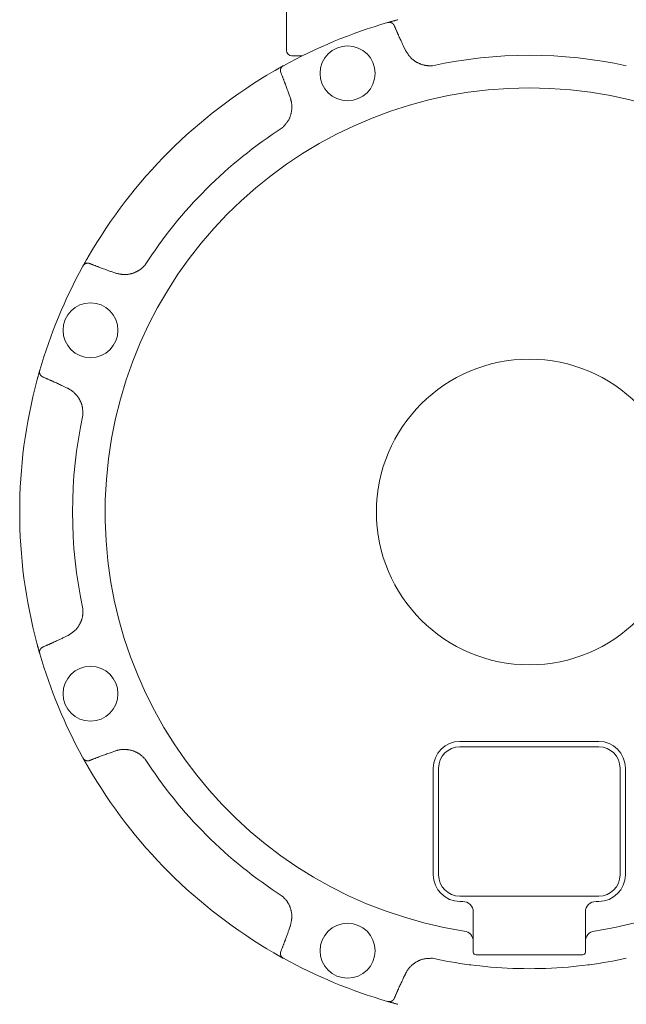
# Model space of a CAD drawing. Units: millimetres. Extents: x 7243 to 14027, y 7348 to 12437.
# Drawn here: x 11525 to 11639, y 8826 to 9011 of the extents above; entities that cross this region are included whole.
import ezdxf

# ---------------------------------------------------------------- set-up
doc = ezdxf.new("R2010")
doc.units = ezdxf.units.MM
doc.layers.add('NoLayerName_001', color=7, linetype='Continuous')

msp = doc.modelspace()

# ---------------------------------------------------------------- linework, layer by layer
at = {"layer": 'NoLayerName_001', "linetype": 'Continuous', "lineweight": 9}
for p, q in [((11575.47, 9013.87), (11575.47, 9004.87)), ((11594.4, 9010.1), (11594.45, 9010.11)), ((11594.95, 9010.26), (11596.36, 9010.64)), ((11597.42, 9005.63), (11597.74, 9004.96)), ((11578.43, 9003.87), (11576.47, 9003.87)), ((11573.12, 9001.02), (11574.89, 9002.02)), ((11574.85, 9001.99), (11574.89, 9002.02)), ((11576.17, 8996.03), (11575.92, 8996.73)), ((11537.37, 8964.54), (11538.32, 8966.22)), ((11537.32, 8964.44), (11537.35, 8964.49)), ((11542.61, 8963.42), (11543.31, 8963.17)), ((11528.69, 8942.97), (11529.24, 8944.94)), ((11529.23, 8944.89), (11529.24, 8944.94)), ((11534.38, 8941.6), (11533.71, 8941.92)), ((11529.21, 8891.91), (11528.69, 8893.76)), ((11533.71, 8894.82), (11534.38, 8895.14)), ((11529.24, 8891.8), (11529.23, 8891.85)), ((11607.97, 8875.37), (11633.97, 8875.37)), ((11543.31, 8873.56), (11542.61, 8873.31)), ((11633.97, 8874.37), (11607.97, 8874.37)), ((11537.35, 8872.25), (11537.32, 8872.29)), ((11538.32, 8870.52), (11537.32, 8872.29)), ((11602.97, 8850.37), (11602.97, 8870.37)), ((11603.97, 8870.37), (11603.97, 8850.37)), ((11637.97, 8850.37), (11637.97, 8870.37)), ((11638.97, 8870.37), (11638.97, 8850.37)), ((11607.97, 8846.37), (11633.97, 8846.37)), ((11608.49, 8845.37), (11607.97, 8845.37)), ((11633.97, 8845.37), (11633.47, 8845.37)), ((11610.47, 8843.37), (11610.47, 8835.87)), ((11631.47, 8835.87), (11631.47, 8843.37)), ((11575.92, 8840.01), (11576.17, 8840.71)), ((11574.8, 8834.77), (11573.12, 8835.72)), ((11574.89, 8834.72), (11574.85, 8834.75)), ((11630.97, 8835.37), (11610.97, 8835.37)), ((11609.99, 8833.49), (11609.68, 8833.52)), ((11610.96, 8833.39), (11609.99, 8833.49)), ((11611.72, 8833.28), (11610.96, 8833.39)), ((11612.69, 8833.17), (11611.72, 8833.28)), ((11630.22, 8833.28), (11629.26, 8833.17)), ((11630.98, 8833.39), (11630.22, 8833.28)), ((11631.96, 8833.49), (11630.98, 8833.39)), ((11632.26, 8833.52), (11631.96, 8833.49)), ((11597.74, 8831.77), (11597.42, 8831.1)), ((11594.45, 8826.62), (11594.4, 8826.64)), ((11596.36, 8826.09), (11594.88, 8826.5))]:
    msp.add_line(p, q, dxfattribs=at)
for centre, radius in [((11586.91, 9000.59), 5.15), ((11538.74, 8952.43), 5.15), ((11620.97, 8918.37), 28.65), ((11538.74, 8884.31), 5.15), ((11586.91, 8836.14), 5.15)]:
    msp.add_circle(centre, radius, dxfattribs=at)
for centre, radius, start, end in [((11620.97, 8918.37), 95.5, 106.1536, 118.8464), ((11595.31, 9009.66), 0.231, 1.5747, 39.7853), ((11576.47, 9004.87), 1, 180, 270), ((11620.97, 8918.37), 85.6, 77.7429, 102.2571), ((11620.97, 8918.37), 95.5, 120.0695, 149.9305), ((11620.97, 8918.37), 79.49, 278.8293, 261.1707), ((11620.97, 8918.37), 85.6, 122.7429, 147.2571), ((11620.97, 8918.37), 95.5, 151.1536, 163.8464), ((11620.97, 8918.37), 95.5, 165.0695, 194.9305), ((11620.97, 8918.37), 85.6, 167.7429, 192.2571), ((11620.97, 8918.37), 95.5, 196.1536, 208.8464), ((11529.68, 8892.71), 0.231, 91.5759, 129.7899), ((11607.97, 8870.37), 5, 90, 180), ((11633.97, 8870.37), 5, 0, 90), ((11607.97, 8870.37), 4, 90, 180), ((11633.97, 8870.37), 4, 0, 90), ((11620.97, 8918.37), 85.6, 212.7429, 237.2571), ((11620.97, 8918.37), 95.5, 210.0695, 239.9305), ((11607.97, 8850.37), 5, 180, 270), ((11607.97, 8850.37), 4, 180, 270), ((11633.97, 8850.37), 5, 270, 0), ((11633.97, 8850.37), 4, 270, 0), ((11608.47, 8843.37), 2, 0, 90), ((11633.47, 8843.37), 2, 90, 180), ((11608.51, 8837.87), 1.96, 0.6662, 82.3636), ((11633.43, 8837.87), 1.96, 97.6364, 179.3338), ((11620.97, 8918.37), 95.5, 241.1536, 253.8464), ((11620.97, 8918.37), 85.6, 257.7429, 262.4178), ((11610.97, 8835.87), 0.5, 180, 270), ((11630.97, 8835.87), 0.5, 270, 0), ((11620.97, 8918.37), 85.6, 277.5822, 282.2571), ((11620.97, 8918.37), 85.6, 264.4456, 275.5544)]:
    msp.add_arc(centre, radius, start, end, dxfattribs=at)
for points, knots in [([(11594.45, 9010.11), (11594.48, 9010.12), (11594.57, 9010.15), (11594.73, 9010.19), (11594.91, 9010.25), (11595.11, 9010.3), (11595.31, 9010.36), (11595.51, 9010.41), (11595.69, 9010.46), (11595.86, 9010.51), (11596.08, 9010.57), (11596.25, 9010.61), (11596.36, 9010.64)], [0, 0, 0, 0, 0.097235, 0.275174, 0.486485, 0.675775, 0.888107, 1.120882, 1.285341, 1.455369, 1.629374, 1.983663, 1.983663, 1.983663, 1.983663]), ([(11594.45, 9010.11), (11594.47, 9010.12), (11594.49, 9010.12), (11594.53, 9010.13), (11594.57, 9010.14), (11594.61, 9010.14), (11594.65, 9010.15), (11594.69, 9010.15), (11594.73, 9010.15), (11594.76, 9010.15), (11594.8, 9010.15), (11594.84, 9010.15), (11594.88, 9010.14), (11594.92, 9010.14), (11594.96, 9010.13), (11594.99, 9010.12), (11595.03, 9010.11), (11595.07, 9010.1), (11595.1, 9010.08), (11595.14, 9010.07), (11595.17, 9010.05), (11595.2, 9010.04), (11595.24, 9010.02), (11595.27, 9010), (11595.3, 9009.98), (11595.33, 9009.96), (11595.35, 9009.93), (11595.38, 9009.91), (11595.41, 9009.88), (11595.44, 9009.86), (11595.46, 9009.83), (11595.48, 9009.82), (11595.49, 9009.81)], [0, 0, 0, 0, 0.039718, 0.079374, 0.118914, 0.158294, 0.197486, 0.236486, 0.275322, 0.314047, 0.352706, 0.391315, 0.42988, 0.468392, 0.506829, 0.545159, 0.583349, 0.62138, 0.659237, 0.696909, 0.73439, 0.771678, 0.808775, 0.84569, 0.882438, 0.919043, 0.955569, 0.992077, 1.0286, 1.065154, 1.101736, 1.138335, 1.138335, 1.138335, 1.138335]), ([(11595.49, 9009.81), (11595.49, 9009.8), (11595.5, 9009.79), (11595.51, 9009.79), (11595.51, 9009.78), (11595.51, 9009.77), (11595.52, 9009.77), (11595.52, 9009.76), (11595.53, 9009.76), (11595.53, 9009.75), (11595.53, 9009.75), (11595.54, 9009.75), (11595.54, 9009.74), (11595.54, 9009.74), (11595.55, 9009.73), (11595.55, 9009.73), (11595.55, 9009.72), (11595.56, 9009.72), (11595.56, 9009.71), (11595.57, 9009.71), (11595.57, 9009.7), (11595.57, 9009.7), (11595.58, 9009.69), (11595.58, 9009.69), (11595.58, 9009.68), (11595.59, 9009.68), (11595.59, 9009.67), (11595.59, 9009.66), (11595.6, 9009.66), (11595.6, 9009.65), (11595.6, 9009.65), (11595.6, 9009.64), (11595.61, 9009.64), (11595.61, 9009.63), (11595.61, 9009.63), (11595.62, 9009.62), (11595.62, 9009.62), (11595.62, 9009.61), (11595.63, 9009.61), (11595.63, 9009.6), (11595.63, 9009.6), (11595.63, 9009.6)], [0, 0, 0, 0, 0.0183232, 0.0305374, 0.0366437, 0.0427495, 0.0488547, 0.0549592, 0.0610629, 0.0671659, 0.0732681, 0.0793696, 0.0854703, 0.0915704, 0.0976699, 0.103769, 0.1098677, 0.1159662, 0.1220648, 0.1281637, 0.1342631, 0.1403633, 0.1464648, 0.1525678, 0.1586724, 0.1647787, 0.1708865, 0.1769957, 0.1831062, 0.1892177, 0.1953301, 0.2014431, 0.2075566, 0.2136701, 0.2197836, 0.2258966, 0.2320089, 0.2381204, 0.2442312, 0.2503412, 0.2564505, 0.2564505, 0.2564505, 0.2564505]), ([(11595.54, 9009.67), (11595.54, 9009.66), (11595.55, 9009.66), (11595.55, 9009.66), (11595.55, 9009.66), (11595.56, 9009.65), (11595.56, 9009.65), (11595.56, 9009.65), (11595.57, 9009.65), (11595.57, 9009.64), (11595.57, 9009.64), (11595.58, 9009.64), (11595.58, 9009.64), (11595.58, 9009.63), (11595.59, 9009.63), (11595.59, 9009.63), (11595.59, 9009.62), (11595.6, 9009.62), (11595.6, 9009.62), (11595.6, 9009.62), (11595.6, 9009.61), (11595.61, 9009.61), (11595.61, 9009.61), (11595.61, 9009.6), (11595.62, 9009.6), (11595.62, 9009.6), (11595.62, 9009.6), (11595.62, 9009.59), (11595.63, 9009.59), (11595.63, 9009.59), (11595.63, 9009.58), (11595.63, 9009.58), (11595.63, 9009.58), (11595.64, 9009.57), (11595.64, 9009.57), (11595.64, 9009.57), (11595.64, 9009.56), (11595.65, 9009.56), (11595.65, 9009.56), (11595.65, 9009.55), (11595.65, 9009.55), (11595.65, 9009.55)], [0, 0, 0, 0, 0.0083874, 0.0125785, 0.0167664, 0.0209501, 0.0251285, 0.0293007, 0.0334658, 0.0376227, 0.0417706, 0.0459087, 0.0500362, 0.0541522, 0.0582562, 0.0623476, 0.0664257, 0.0704902, 0.0745407, 0.0785769, 0.0825987, 0.0866059, 0.0905987, 0.0945776, 0.0985437, 0.1024982, 0.1064419, 0.1103759, 0.1143009, 0.1182178, 0.122127, 0.1260293, 0.129925, 0.1338136, 0.1376942, 0.141566, 0.145428, 0.1492806, 0.1531257, 0.1569683, 0.1608208, 0.1608208, 0.1608208, 0.1608208]), ([(11595.63, 9009.6), (11595.63, 9009.59), (11595.63, 9009.59), (11595.64, 9009.58), (11595.64, 9009.58), (11595.64, 9009.57), (11595.64, 9009.57), (11595.65, 9009.56), (11595.65, 9009.56), (11595.65, 9009.55), (11595.65, 9009.55)], [0, 0, 0, 0, 0.00610847, 0.01221643, 0.01832561, 0.02443833, 0.0305561, 0.03666334, 0.04276808, 0.04887785, 0.04887785, 0.04887785, 0.04887785]), ([(11595.65, 9009.55), (11595.68, 9009.49), (11595.74, 9009.35), (11595.82, 9009.16), (11595.91, 9008.96), (11595.99, 9008.76), (11596.08, 9008.57), (11596.17, 9008.37), (11596.25, 9008.17), (11596.34, 9007.98), (11596.43, 9007.78), (11596.55, 9007.52), (11596.7, 9007.19), (11596.91, 9006.74), (11597.15, 9006.22), (11597.33, 9005.83), (11597.42, 9005.63)], [0, 0, 0, 0, 0.214958, 0.429912, 0.644859, 0.859802, 1.074744, 1.289686, 1.504631, 1.719579, 1.934531, 2.149488, 2.579419, 3.009371, 3.654332, 4.299318, 4.299318, 4.299318, 4.299318]), ([(11597.74, 9004.96), (11597.77, 9004.9), (11597.85, 9004.79), (11597.95, 9004.61), (11598.06, 9004.43), (11598.18, 9004.26), (11598.29, 9004.09), (11598.42, 9003.92), (11598.54, 9003.76), (11598.68, 9003.6), (11598.82, 9003.45), (11598.97, 9003.31), (11599.12, 9003.18), (11599.29, 9003.05), (11599.45, 9002.93), (11599.63, 9002.81), (11599.81, 9002.7), (11599.99, 9002.6), (11600.18, 9002.51), (11600.37, 9002.42), (11600.56, 9002.34), (11600.76, 9002.27), (11600.95, 9002.21), (11601.15, 9002.15), (11601.36, 9002.11), (11601.56, 9002.07), (11601.76, 9002.04), (11601.97, 9002.02), (11602.18, 9002.01), (11602.38, 9002.01), (11602.59, 9002.01), (11602.73, 9002.01), (11602.8, 9002.02)], [0, 0, 0, 0, 0.208402, 0.416591, 0.624375, 0.831607, 1.038203, 1.244168, 1.44962, 1.654811, 1.860143, 2.065953, 2.272351, 2.47938, 2.687025, 2.895225, 3.103876, 3.312833, 3.521918, 3.730934, 3.93974, 4.148236, 4.356352, 4.564051, 4.771332, 4.978237, 5.184848, 5.391303, 5.597882, 5.804804, 6.012076, 6.21956, 6.21956, 6.21956, 6.21956]), ([(11573.12, 9001.02), (11573.25, 9001.09), (11573.43, 9001.19), (11573.65, 9001.32), (11573.8, 9001.4), (11573.96, 9001.5), (11574.13, 9001.59), (11574.31, 9001.69), (11574.48, 9001.79), (11574.64, 9001.88), (11574.76, 9001.95), (11574.83, 9001.98), (11574.85, 9001.99)], [0, 0, 0, 0, 0.442901, 0.61517, 0.782547, 0.943623, 1.170326, 1.375035, 1.554666, 1.751303, 1.934441, 1.983664, 1.983664, 1.983664, 1.983664]), ([(11574.33, 9001.04), (11574.33, 9001.06), (11574.33, 9001.08), (11574.33, 9001.12), (11574.33, 9001.15), (11574.33, 9001.19), (11574.34, 9001.23), (11574.34, 9001.26), (11574.35, 9001.3), (11574.35, 9001.34), (11574.36, 9001.37), (11574.37, 9001.41), (11574.38, 9001.44), (11574.4, 9001.48), (11574.41, 9001.51), (11574.43, 9001.55), (11574.44, 9001.58), (11574.46, 9001.62), (11574.48, 9001.65), (11574.5, 9001.68), (11574.52, 9001.71), (11574.55, 9001.74), (11574.57, 9001.77), (11574.6, 9001.8), (11574.63, 9001.83), (11574.66, 9001.85), (11574.69, 9001.88), (11574.72, 9001.9), (11574.75, 9001.93), (11574.78, 9001.95), (11574.81, 9001.97), (11574.84, 9001.99), (11574.85, 9001.99)], [0, 0, 0, 0, 0.036599, 0.073181, 0.109734, 0.146257, 0.182765, 0.219291, 0.255896, 0.292644, 0.329559, 0.366656, 0.403944, 0.441425, 0.479097, 0.516954, 0.554984, 0.593175, 0.631505, 0.669942, 0.708454, 0.747019, 0.785628, 0.824286, 0.863012, 0.901847, 0.940848, 0.98004, 1.019419, 1.058959, 1.098616, 1.138333, 1.138333, 1.138333, 1.138333]), ([(11574.34, 9000.98), (11574.34, 9000.98), (11574.34, 9000.98), (11574.34, 9000.99), (11574.34, 9001), (11574.34, 9001), (11574.34, 9001.01), (11574.33, 9001.02), (11574.33, 9001.03), (11574.33, 9001.04), (11574.33, 9001.04)], [0, 0, 0, 0, 0.006103, 0.01220675, 0.01831124, 0.02441642, 0.03052224, 0.04273551, 0.06105818, 0.06716608, 0.06716608, 0.06716608, 0.06716608]), ([(11574.4, 9000.75), (11574.4, 9000.75), (11574.39, 9000.75), (11574.39, 9000.76), (11574.39, 9000.76), (11574.39, 9000.77), (11574.39, 9000.78), (11574.38, 9000.78), (11574.38, 9000.79), (11574.38, 9000.79), (11574.38, 9000.8), (11574.38, 9000.81), (11574.38, 9000.81), (11574.37, 9000.82), (11574.37, 9000.82), (11574.37, 9000.83), (11574.37, 9000.83), (11574.37, 9000.84), (11574.37, 9000.85), (11574.36, 9000.85), (11574.36, 9000.86), (11574.36, 9000.86), (11574.36, 9000.87), (11574.36, 9000.88), (11574.36, 9000.88), (11574.36, 9000.89), (11574.35, 9000.89), (11574.35, 9000.9), (11574.35, 9000.91), (11574.35, 9000.91), (11574.35, 9000.92), (11574.35, 9000.92), (11574.35, 9000.93), (11574.35, 9000.94), (11574.35, 9000.94), (11574.34, 9000.95), (11574.34, 9000.95), (11574.34, 9000.96), (11574.34, 9000.97), (11574.34, 9000.97), (11574.34, 9000.98), (11574.34, 9000.98)], [0, 0, 0, 0, 0.0061096, 0.0122145, 0.0183217, 0.0244396, 0.0305524, 0.0366615, 0.0427694, 0.0488778, 0.054987, 0.061097, 0.0672078, 0.0733194, 0.0794318, 0.0855448, 0.0916583, 0.0977719, 0.1038854, 0.1099984, 0.1161108, 0.1222224, 0.1283328, 0.134442, 0.1405498, 0.1466561, 0.1527608, 0.1588638, 0.1649653, 0.1710656, 0.177165, 0.1832638, 0.1893624, 0.195461, 0.2015597, 0.2076587, 0.2137583, 0.2198584, 0.2259591, 0.2320606, 0.2381628, 0.2381628, 0.2381628, 0.2381628]), ([(11575.92, 8996.73), (11575.82, 8996.99), (11575.67, 8997.4), (11575.47, 8997.94), (11575.33, 8998.34), (11575.2, 8998.68), (11575.1, 8998.95), (11575.02, 8999.15), (11574.95, 8999.35), (11574.87, 8999.55), (11574.79, 8999.75), (11574.71, 8999.95), (11574.64, 9000.15), (11574.56, 9000.35), (11574.48, 9000.55), (11574.42, 9000.68), (11574.4, 9000.75)], [0, 0, 0, 0, 0.859978, 1.289949, 1.719901, 2.149832, 2.36479, 2.579742, 2.79469, 3.009635, 3.224577, 3.43952, 3.654463, 3.86941, 4.084364, 4.299322, 4.299322, 4.299322, 4.299322]), ([(11574.67, 8990.37), (11574.72, 8990.42), (11574.82, 8990.52), (11574.96, 8990.67), (11575.1, 8990.82), (11575.24, 8990.98), (11575.37, 8991.14), (11575.5, 8991.3), (11575.62, 8991.46), (11575.74, 8991.63), (11575.84, 8991.81), (11575.94, 8991.99), (11576.03, 8992.18), (11576.11, 8992.37), (11576.18, 8992.57), (11576.24, 8992.77), (11576.3, 8992.97), (11576.35, 8993.17), (11576.39, 8993.37), (11576.42, 8993.58), (11576.45, 8993.79), (11576.46, 8994), (11576.47, 8994.2), (11576.47, 8994.41), (11576.46, 8994.62), (11576.44, 8994.82), (11576.42, 8995.03), (11576.38, 8995.23), (11576.33, 8995.43), (11576.28, 8995.63), (11576.22, 8995.83), (11576.18, 8995.96), (11576.17, 8996.03)], [0, 0, 0, 0, 0.20897, 0.417715, 0.626034, 0.833769, 1.040836, 1.247242, 1.453116, 1.65873, 1.864504, 2.070726, 2.277497, 2.484849, 2.69276, 2.901157, 3.109919, 3.318886, 3.527862, 3.73666, 3.945158, 4.153267, 4.360928, 4.568117, 4.774846, 4.981172, 5.187193, 5.393098, 5.599205, 5.805673, 6.012481, 6.219488, 6.219488, 6.219488, 6.219488]), ([(11537.35, 8964.49), (11537.36, 8964.52), (11537.41, 8964.6), (11537.49, 8964.74), (11537.58, 8964.91), (11537.68, 8965.09), (11537.78, 8965.27), (11537.88, 8965.45), (11537.98, 8965.62), (11538.06, 8965.76), (11538.18, 8965.96), (11538.26, 8966.12), (11538.32, 8966.22)], [0, 0, 0, 0, 0.097233, 0.275172, 0.486484, 0.675774, 0.888106, 1.120882, 1.285341, 1.455369, 1.629374, 1.983663, 1.983663, 1.983663, 1.983663]), ([(11537.35, 8964.49), (11537.35, 8964.5), (11537.37, 8964.53), (11537.39, 8964.56), (11537.41, 8964.59), (11537.44, 8964.62), (11537.46, 8964.65), (11537.49, 8964.68), (11537.51, 8964.71), (11537.54, 8964.74), (11537.57, 8964.77), (11537.6, 8964.79), (11537.63, 8964.81), (11537.66, 8964.84), (11537.69, 8964.86), (11537.72, 8964.88), (11537.76, 8964.9), (11537.79, 8964.91), (11537.83, 8964.93), (11537.86, 8964.94), (11537.9, 8964.96), (11537.93, 8964.97), (11537.97, 8964.98), (11538, 8964.99), (11538.04, 8964.99), (11538.08, 8965), (11538.11, 8965), (11538.15, 8965), (11538.18, 8965.01), (11538.22, 8965.01), (11538.26, 8965.01), (11538.28, 8965.01), (11538.29, 8965.01)], [0, 0, 0, 0, 0.039717, 0.079374, 0.118914, 0.158293, 0.197485, 0.236486, 0.275321, 0.314046, 0.352704, 0.391314, 0.429879, 0.46839, 0.506827, 0.545158, 0.583348, 0.621379, 0.659236, 0.696908, 0.734389, 0.771676, 0.808773, 0.845688, 0.882436, 0.919041, 0.955567, 0.992074, 1.028597, 1.06515, 1.101732, 1.138331, 1.138331, 1.138331, 1.138331]), ([(11538.29, 8965.01), (11538.3, 8965.01), (11538.31, 8965.01), (11538.32, 8965), (11538.33, 8965), (11538.34, 8965), (11538.34, 8965), (11538.35, 8965), (11538.36, 8965), (11538.36, 8965), (11538.37, 8965), (11538.37, 8965), (11538.38, 8965), (11538.39, 8965), (11538.39, 8964.99), (11538.4, 8964.99), (11538.4, 8964.99), (11538.41, 8964.99), (11538.42, 8964.99), (11538.42, 8964.99), (11538.43, 8964.99), (11538.43, 8964.99), (11538.44, 8964.99), (11538.45, 8964.99), (11538.45, 8964.98), (11538.46, 8964.98), (11538.46, 8964.98), (11538.47, 8964.98), (11538.48, 8964.98), (11538.48, 8964.98), (11538.49, 8964.98), (11538.49, 8964.97), (11538.5, 8964.97), (11538.5, 8964.97), (11538.51, 8964.97), (11538.52, 8964.97), (11538.52, 8964.97), (11538.53, 8964.96), (11538.53, 8964.96), (11538.54, 8964.96), (11538.54, 8964.96), (11538.55, 8964.96)], [0, 0, 0, 0, 0.0183233, 0.0305375, 0.036644, 0.0427498, 0.048855, 0.0549596, 0.0610634, 0.0671664, 0.0732687, 0.0793703, 0.0854711, 0.0915713, 0.0976709, 0.1037701, 0.1098689, 0.1159676, 0.1220664, 0.1281654, 0.134265, 0.1403654, 0.146467, 0.1525703, 0.1586751, 0.1647816, 0.1708896, 0.176999, 0.1831097, 0.1892213, 0.1953339, 0.201447, 0.2075606, 0.2136742, 0.2197877, 0.2259006, 0.2320129, 0.2381244, 0.2442352, 0.2503452, 0.2564546, 0.2564546, 0.2564546, 0.2564546]), ([(11538.55, 8964.96), (11538.55, 8964.96), (11538.55, 8964.96), (11538.56, 8964.95), (11538.56, 8964.95), (11538.57, 8964.95), (11538.57, 8964.95), (11538.58, 8964.95), (11538.59, 8964.94), (11538.59, 8964.94), (11538.59, 8964.94)], [0, 0, 0, 0, 0.00610866, 0.0122169, 0.01832634, 0.02443919, 0.0305569, 0.03666402, 0.04276885, 0.04887912, 0.04887912, 0.04887912, 0.04887912]), ([(11538.59, 8964.94), (11538.66, 8964.92), (11538.79, 8964.86), (11538.99, 8964.78), (11539.19, 8964.7), (11539.39, 8964.62), (11539.59, 8964.55), (11539.79, 8964.47), (11539.99, 8964.39), (11540.19, 8964.32), (11540.39, 8964.24), (11540.66, 8964.14), (11541, 8964.01), (11541.47, 8963.84), (11542.01, 8963.64), (11542.41, 8963.5), (11542.61, 8963.42)], [0, 0, 0, 0, 0.214958, 0.429911, 0.644858, 0.859802, 1.074743, 1.289686, 1.50463, 1.719578, 1.93453, 2.149487, 2.579417, 3.009369, 3.654331, 4.299316, 4.299316, 4.299316, 4.299316]), ([(11543.31, 8963.17), (11543.38, 8963.16), (11543.51, 8963.12), (11543.72, 8963.07), (11543.92, 8963.03), (11544.12, 8962.99), (11544.32, 8962.95), (11544.53, 8962.92), (11544.73, 8962.89), (11544.94, 8962.88), (11545.14, 8962.87), (11545.35, 8962.87), (11545.55, 8962.89), (11545.76, 8962.91), (11545.96, 8962.95), (11546.17, 8962.99), (11546.37, 8963.04), (11546.57, 8963.1), (11546.77, 8963.16), (11546.97, 8963.24), (11547.16, 8963.32), (11547.35, 8963.4), (11547.53, 8963.5), (11547.71, 8963.6), (11547.89, 8963.71), (11548.06, 8963.83), (11548.23, 8963.95), (11548.38, 8964.08), (11548.54, 8964.22), (11548.69, 8964.37), (11548.83, 8964.52), (11548.93, 8964.62), (11548.97, 8964.67)], [0, 0, 0, 0, 0.208402, 0.416591, 0.624375, 0.831607, 1.038203, 1.244169, 1.449621, 1.654811, 1.860142, 2.065952, 2.27235, 2.479379, 2.687024, 2.895224, 3.103875, 3.312832, 3.521917, 3.730933, 3.93974, 4.148236, 4.356351, 4.56405, 4.771332, 4.978236, 5.184847, 5.391302, 5.597881, 5.804803, 6.012075, 6.219558, 6.219558, 6.219558, 6.219558]), ([(11528.69, 8942.97), (11528.73, 8943.12), (11528.79, 8943.32), (11528.85, 8943.57), (11528.9, 8943.73), (11528.95, 8943.91), (11529, 8944.1), (11529.06, 8944.29), (11529.11, 8944.48), (11529.16, 8944.66), (11529.2, 8944.8), (11529.22, 8944.87), (11529.23, 8944.89)], [0, 0, 0, 0, 0.4429, 0.615169, 0.782546, 0.943621, 1.170323, 1.375033, 1.554665, 1.751302, 1.934437, 1.983659, 1.983659, 1.983659, 1.983659]), ([(11529.53, 8943.85), (11529.52, 8943.86), (11529.51, 8943.88), (11529.48, 8943.9), (11529.45, 8943.93), (11529.43, 8943.96), (11529.41, 8943.98), (11529.38, 8944.01), (11529.36, 8944.04), (11529.34, 8944.07), (11529.32, 8944.1), (11529.3, 8944.14), (11529.29, 8944.17), (11529.27, 8944.2), (11529.26, 8944.24), (11529.24, 8944.27), (11529.23, 8944.31), (11529.22, 8944.35), (11529.21, 8944.38), (11529.2, 8944.42), (11529.2, 8944.46), (11529.19, 8944.5), (11529.19, 8944.54), (11529.19, 8944.57), (11529.19, 8944.61), (11529.19, 8944.65), (11529.19, 8944.69), (11529.2, 8944.73), (11529.2, 8944.77), (11529.21, 8944.81), (11529.22, 8944.85), (11529.22, 8944.87), (11529.23, 8944.89)], [0, 0, 0, 0, 0.036599, 0.073181, 0.109735, 0.146258, 0.182766, 0.219292, 0.255898, 0.292646, 0.329561, 0.366658, 0.403946, 0.441427, 0.479099, 0.516956, 0.554987, 0.593177, 0.631507, 0.669944, 0.708456, 0.747021, 0.785631, 0.824289, 0.863015, 0.90185, 0.940851, 0.980043, 1.019422, 1.058962, 1.098619, 1.138337, 1.138337, 1.138337, 1.138337]), ([(11529.58, 8943.81), (11529.58, 8943.81), (11529.58, 8943.81), (11529.57, 8943.82), (11529.57, 8943.82), (11529.57, 8943.83), (11529.56, 8943.83), (11529.55, 8943.84), (11529.54, 8943.85), (11529.53, 8943.85), (11529.53, 8943.85)], [0, 0, 0, 0, 0.006103, 0.01220676, 0.01831124, 0.02441642, 0.03052223, 0.04273546, 0.06105808, 0.06716596, 0.06716596, 0.06716596, 0.06716596]), ([(11529.79, 8943.69), (11529.79, 8943.69), (11529.78, 8943.69), (11529.78, 8943.69), (11529.77, 8943.69), (11529.77, 8943.7), (11529.76, 8943.7), (11529.75, 8943.7), (11529.75, 8943.71), (11529.74, 8943.71), (11529.74, 8943.71), (11529.73, 8943.71), (11529.73, 8943.72), (11529.72, 8943.72), (11529.72, 8943.72), (11529.71, 8943.73), (11529.71, 8943.73), (11529.7, 8943.73), (11529.7, 8943.73), (11529.69, 8943.74), (11529.68, 8943.74), (11529.68, 8943.74), (11529.67, 8943.75), (11529.67, 8943.75), (11529.66, 8943.75), (11529.66, 8943.76), (11529.65, 8943.76), (11529.65, 8943.76), (11529.64, 8943.77), (11529.64, 8943.77), (11529.63, 8943.77), (11529.63, 8943.78), (11529.62, 8943.78), (11529.62, 8943.78), (11529.61, 8943.79), (11529.61, 8943.79), (11529.6, 8943.8), (11529.6, 8943.8), (11529.59, 8943.8), (11529.59, 8943.81), (11529.59, 8943.81), (11529.58, 8943.81)], [0, 0, 0, 0, 0.0061101, 0.0122147, 0.0183221, 0.0244397, 0.0305525, 0.0366618, 0.0427699, 0.0488785, 0.0549878, 0.0610978, 0.0672085, 0.07332, 0.0794321, 0.085545, 0.0916584, 0.0977719, 0.1038854, 0.1099984, 0.1161108, 0.1222223, 0.1283328, 0.134442, 0.1405499, 0.1466562, 0.152761, 0.1588641, 0.1649656, 0.1710659, 0.1771653, 0.1832643, 0.1893629, 0.1954615, 0.2015603, 0.2076593, 0.2137589, 0.219859, 0.2259598, 0.2320613, 0.2381635, 0.2381635, 0.2381635, 0.2381635]), ([(11533.71, 8941.92), (11533.45, 8942.04), (11533.06, 8942.22), (11532.54, 8942.46), (11532.15, 8942.64), (11531.82, 8942.79), (11531.56, 8942.91), (11531.36, 8943), (11531.17, 8943.09), (11530.97, 8943.17), (11530.77, 8943.26), (11530.58, 8943.35), (11530.38, 8943.43), (11530.18, 8943.52), (11529.99, 8943.6), (11529.85, 8943.66), (11529.79, 8943.69)], [0, 0, 0, 0, 0.859977, 1.289948, 1.7199, 2.149831, 2.364788, 2.57974, 2.794688, 3.009633, 3.224575, 3.439517, 3.65446, 3.869408, 4.084361, 4.299319, 4.299319, 4.299319, 4.299319]), ([(11537.32, 8936.54), (11537.32, 8936.61), (11537.32, 8936.75), (11537.31, 8936.96), (11537.3, 8937.17), (11537.29, 8937.37), (11537.27, 8937.58), (11537.25, 8937.79), (11537.22, 8937.99), (11537.18, 8938.19), (11537.13, 8938.39), (11537.07, 8938.59), (11537, 8938.78), (11536.92, 8938.97), (11536.83, 8939.16), (11536.74, 8939.35), (11536.64, 8939.53), (11536.53, 8939.71), (11536.41, 8939.88), (11536.29, 8940.05), (11536.16, 8940.21), (11536.02, 8940.37), (11535.88, 8940.53), (11535.74, 8940.67), (11535.58, 8940.81), (11535.42, 8940.94), (11535.26, 8941.07), (11535.09, 8941.19), (11534.92, 8941.3), (11534.74, 8941.4), (11534.56, 8941.5), (11534.44, 8941.57), (11534.38, 8941.6)], [0, 0, 0, 0, 0.20897, 0.417716, 0.626035, 0.83377, 1.040837, 1.247243, 1.453117, 1.658731, 1.864505, 2.070727, 2.277498, 2.48485, 2.692761, 2.901158, 3.109921, 3.318888, 3.527864, 3.736662, 3.945161, 4.15327, 4.360932, 4.56812, 4.77485, 4.981175, 5.187196, 5.393101, 5.599208, 5.805676, 6.012484, 6.219492, 6.219492, 6.219492, 6.219492]), ([(11534.38, 8895.14), (11534.43, 8895.17), (11534.55, 8895.25), (11534.73, 8895.35), (11534.91, 8895.46), (11535.08, 8895.58), (11535.25, 8895.69), (11535.42, 8895.82), (11535.58, 8895.94), (11535.74, 8896.08), (11535.89, 8896.22), (11536.03, 8896.37), (11536.16, 8896.52), (11536.29, 8896.68), (11536.41, 8896.85), (11536.53, 8897.03), (11536.63, 8897.21), (11536.74, 8897.39), (11536.83, 8897.58), (11536.92, 8897.77), (11537, 8897.96), (11537.07, 8898.15), (11537.13, 8898.35), (11537.19, 8898.55), (11537.23, 8898.75), (11537.27, 8898.96), (11537.3, 8899.16), (11537.32, 8899.37), (11537.33, 8899.58), (11537.33, 8899.78), (11537.33, 8899.99), (11537.33, 8900.13), (11537.32, 8900.2)], [0, 0, 0, 0, 0.208402, 0.41659, 0.624374, 0.831606, 1.038202, 1.244167, 1.44962, 1.654811, 1.860142, 2.065952, 2.272351, 2.479379, 2.687024, 2.895224, 3.103875, 3.312832, 3.521916, 3.730932, 3.939738, 4.148234, 4.35635, 4.564049, 4.77133, 4.978235, 5.184846, 5.391301, 5.59788, 5.804802, 6.012074, 6.219557, 6.219557, 6.219557, 6.219557]), ([(11529.23, 8891.85), (11529.22, 8891.88), (11529.19, 8891.97), (11529.15, 8892.13), (11529.09, 8892.31), (11529.04, 8892.51), (11528.98, 8892.71), (11528.93, 8892.91), (11528.88, 8893.09), (11528.83, 8893.25), (11528.77, 8893.48), (11528.72, 8893.65), (11528.69, 8893.76)], [0, 0, 0, 0, 0.097229, 0.275166, 0.486477, 0.675767, 0.888099, 1.120874, 1.285333, 1.45536, 1.629364, 1.983653, 1.983653, 1.983653, 1.983653]), ([(11529.79, 8893.05), (11529.85, 8893.08), (11529.99, 8893.14), (11530.18, 8893.22), (11530.38, 8893.31), (11530.58, 8893.39), (11530.77, 8893.48), (11530.97, 8893.56), (11531.17, 8893.65), (11531.36, 8893.74), (11531.56, 8893.83), (11531.82, 8893.95), (11532.15, 8894.1), (11532.6, 8894.31), (11533.12, 8894.55), (11533.51, 8894.73), (11533.71, 8894.82)], [0, 0, 0, 0, 0.214958, 0.429911, 0.644858, 0.859801, 1.074743, 1.289685, 1.504629, 1.719577, 1.934528, 2.149485, 2.579415, 3.009367, 3.654328, 4.299313, 4.299313, 4.299313, 4.299313]), ([(11529.23, 8891.85), (11529.22, 8891.87), (11529.22, 8891.89), (11529.21, 8891.93), (11529.2, 8891.97), (11529.2, 8892.01), (11529.19, 8892.05), (11529.19, 8892.09), (11529.19, 8892.12), (11529.19, 8892.16), (11529.19, 8892.2), (11529.19, 8892.24), (11529.2, 8892.28), (11529.2, 8892.32), (11529.21, 8892.35), (11529.22, 8892.39), (11529.23, 8892.43), (11529.24, 8892.46), (11529.26, 8892.5), (11529.27, 8892.53), (11529.29, 8892.57), (11529.3, 8892.6), (11529.32, 8892.63), (11529.34, 8892.67), (11529.36, 8892.7), (11529.38, 8892.73), (11529.41, 8892.75), (11529.43, 8892.78), (11529.45, 8892.81), (11529.48, 8892.83), (11529.51, 8892.86), (11529.52, 8892.88), (11529.53, 8892.89)], [0, 0, 0, 0, 0.039717, 0.079373, 0.118913, 0.158292, 0.197484, 0.236484, 0.275319, 0.314044, 0.352702, 0.391311, 0.429876, 0.468387, 0.506824, 0.545154, 0.583344, 0.621374, 0.659231, 0.696903, 0.734383, 0.771671, 0.808767, 0.845682, 0.882429, 0.919034, 0.95556, 0.992067, 1.02859, 1.065144, 1.101725, 1.138324, 1.138324, 1.138324, 1.138324]), ([(11529.53, 8892.89), (11529.54, 8892.89), (11529.54, 8892.9), (11529.55, 8892.9), (11529.56, 8892.91), (11529.57, 8892.91), (11529.57, 8892.92), (11529.57, 8892.92), (11529.58, 8892.92), (11529.58, 8892.93), (11529.59, 8892.93), (11529.59, 8892.94), (11529.6, 8892.94), (11529.6, 8892.94), (11529.61, 8892.95), (11529.61, 8892.95), (11529.62, 8892.95), (11529.62, 8892.96), (11529.63, 8892.96), (11529.63, 8892.96), (11529.64, 8892.97), (11529.64, 8892.97), (11529.65, 8892.97), (11529.65, 8892.98), (11529.66, 8892.98), (11529.66, 8892.98), (11529.67, 8892.99), (11529.67, 8892.99), (11529.68, 8892.99), (11529.68, 8893), (11529.69, 8893), (11529.7, 8893), (11529.7, 8893.01), (11529.71, 8893.01), (11529.71, 8893.01), (11529.72, 8893.02), (11529.72, 8893.02), (11529.73, 8893.02), (11529.73, 8893.02), (11529.74, 8893.03), (11529.74, 8893.03), (11529.74, 8893.03)], [0, 0, 0, 0, 0.0183237, 0.0305381, 0.0366447, 0.0427506, 0.0488559, 0.0549606, 0.0610645, 0.0671677, 0.07327, 0.0793717, 0.0854726, 0.0915729, 0.0976726, 0.1037719, 0.1098708, 0.1159695, 0.1220683, 0.1281674, 0.134267, 0.1403675, 0.1464692, 0.1525724, 0.1586773, 0.1647839, 0.1708919, 0.1770013, 0.1831119, 0.1892236, 0.1953361, 0.2014493, 0.2075629, 0.2136767, 0.2197902, 0.2259033, 0.2320157, 0.2381274, 0.2442382, 0.2503483, 0.2564577, 0.2564577, 0.2564577, 0.2564577]), ([(11529.67, 8892.94), (11529.67, 8892.94), (11529.68, 8892.95), (11529.68, 8892.95), (11529.68, 8892.95), (11529.69, 8892.96), (11529.69, 8892.96), (11529.69, 8892.96), (11529.69, 8892.97), (11529.7, 8892.97), (11529.7, 8892.97), (11529.7, 8892.98), (11529.7, 8892.98), (11529.71, 8892.98), (11529.71, 8892.99), (11529.71, 8892.99), (11529.71, 8892.99), (11529.72, 8892.99), (11529.72, 8893), (11529.72, 8893), (11529.73, 8893), (11529.73, 8893.01), (11529.73, 8893.01), (11529.73, 8893.01), (11529.74, 8893.01), (11529.74, 8893.02), (11529.74, 8893.02), (11529.75, 8893.02), (11529.75, 8893.02), (11529.75, 8893.03), (11529.76, 8893.03), (11529.76, 8893.03), (11529.76, 8893.03), (11529.77, 8893.04), (11529.77, 8893.04), (11529.77, 8893.04), (11529.77, 8893.04), (11529.78, 8893.05), (11529.78, 8893.05), (11529.78, 8893.05), (11529.79, 8893.05), (11529.79, 8893.05)], [0, 0, 0, 0, 0.0083882, 0.0125796, 0.0167678, 0.0209518, 0.0251305, 0.029303, 0.0334682, 0.0376253, 0.0417733, 0.0459114, 0.0500389, 0.0541548, 0.0582586, 0.0623497, 0.0664275, 0.0704916, 0.0745415, 0.0785771, 0.0825982, 0.0866046, 0.0905965, 0.0945745, 0.0985396, 0.1024932, 0.1064363, 0.1103699, 0.1142948, 0.1182118, 0.1221218, 0.1260252, 0.1299226, 0.1338131, 0.1376954, 0.1415682, 0.1454304, 0.149282, 0.153125, 0.1569665, 0.1608263, 0.1608263, 0.1608263, 0.1608263]), ([(11529.74, 8893.03), (11529.75, 8893.03), (11529.75, 8893.03), (11529.75, 8893.04), (11529.76, 8893.04), (11529.77, 8893.04), (11529.77, 8893.04), (11529.78, 8893.05), (11529.78, 8893.05), (11529.79, 8893.05), (11529.79, 8893.05)], [0, 0, 0, 0, 0.00610858, 0.01221666, 0.01832597, 0.02443883, 0.03055674, 0.0366642, 0.04276939, 0.04887968, 0.04887968, 0.04887968, 0.04887968]), ([(11542.61, 8873.31), (11542.34, 8873.22), (11541.94, 8873.07), (11541.4, 8872.87), (11541, 8872.72), (11540.66, 8872.6), (11540.39, 8872.5), (11540.19, 8872.42), (11539.99, 8872.35), (11539.79, 8872.27), (11539.59, 8872.19), (11539.39, 8872.11), (11539.19, 8872.04), (11538.99, 8871.96), (11538.79, 8871.88), (11538.66, 8871.82), (11538.59, 8871.8)], [0, 0, 0, 0, 0.859977, 1.289948, 1.7199, 2.14983, 2.364788, 2.57974, 2.794688, 3.009632, 3.224575, 3.439517, 3.65446, 3.869407, 4.084361, 4.299319, 4.299319, 4.299319, 4.299319]), ([(11548.97, 8872.07), (11548.92, 8872.12), (11548.82, 8872.22), (11548.67, 8872.36), (11548.52, 8872.5), (11548.36, 8872.64), (11548.2, 8872.77), (11548.04, 8872.9), (11547.88, 8873.02), (11547.71, 8873.14), (11547.53, 8873.24), (11547.35, 8873.34), (11547.16, 8873.43), (11546.97, 8873.51), (11546.77, 8873.58), (11546.57, 8873.64), (11546.37, 8873.7), (11546.17, 8873.75), (11545.96, 8873.79), (11545.76, 8873.82), (11545.55, 8873.84), (11545.34, 8873.86), (11545.14, 8873.87), (11544.93, 8873.87), (11544.72, 8873.86), (11544.52, 8873.84), (11544.31, 8873.81), (11544.11, 8873.78), (11543.91, 8873.73), (11543.71, 8873.68), (11543.51, 8873.62), (11543.38, 8873.58), (11543.31, 8873.56)], [0, 0, 0, 0, 0.20897, 0.417716, 0.626034, 0.83377, 1.040836, 1.247243, 1.453117, 1.658731, 1.864504, 2.070727, 2.277498, 2.484851, 2.692762, 2.901159, 3.109921, 3.318888, 3.527864, 3.736662, 3.94516, 4.153269, 4.36093, 4.568119, 4.774849, 4.981174, 5.187195, 5.3931, 5.599208, 5.805676, 6.012484, 6.219491, 6.219491, 6.219491, 6.219491]), ([(11538.29, 8871.73), (11538.28, 8871.73), (11538.26, 8871.73), (11538.22, 8871.73), (11538.18, 8871.73), (11538.15, 8871.73), (11538.11, 8871.74), (11538.08, 8871.74), (11538.04, 8871.75), (11538, 8871.75), (11537.97, 8871.76), (11537.93, 8871.77), (11537.9, 8871.78), (11537.86, 8871.8), (11537.83, 8871.81), (11537.79, 8871.83), (11537.76, 8871.84), (11537.72, 8871.86), (11537.69, 8871.88), (11537.66, 8871.9), (11537.63, 8871.92), (11537.6, 8871.95), (11537.57, 8871.97), (11537.54, 8872), (11537.51, 8872.03), (11537.49, 8872.05), (11537.46, 8872.08), (11537.44, 8872.12), (11537.41, 8872.15), (11537.39, 8872.18), (11537.37, 8872.21), (11537.35, 8872.23), (11537.35, 8872.25)], [0, 0, 0, 0, 0.036599, 0.07318, 0.109734, 0.146257, 0.182764, 0.21929, 0.255895, 0.292642, 0.329557, 0.366654, 0.403942, 0.441423, 0.479095, 0.516952, 0.554983, 0.593173, 0.631504, 0.669941, 0.708452, 0.747017, 0.785626, 0.824284, 0.86301, 0.901845, 0.940846, 0.980037, 1.019417, 1.058957, 1.098613, 1.138331, 1.138331, 1.138331, 1.138331]), ([(11538.32, 8870.52), (11538.25, 8870.65), (11538.15, 8870.82), (11538.02, 8871.05), (11537.93, 8871.2), (11537.84, 8871.36), (11537.75, 8871.53), (11537.65, 8871.71), (11537.55, 8871.88), (11537.46, 8872.04), (11537.39, 8872.17), (11537.35, 8872.24), (11537.35, 8872.25)], [0, 0, 0, 0, 0.442901, 0.61517, 0.782547, 0.943624, 1.170326, 1.375035, 1.554666, 1.751305, 1.949674, 1.983663, 1.983663, 1.983663, 1.983663]), ([(11538.36, 8871.74), (11538.36, 8871.74), (11538.36, 8871.74), (11538.35, 8871.74), (11538.34, 8871.74), (11538.34, 8871.74), (11538.33, 8871.74), (11538.32, 8871.73), (11538.3, 8871.73), (11538.3, 8871.73), (11538.29, 8871.73)], [0, 0, 0, 0, 0.00610303, 0.01220683, 0.01831137, 0.02441661, 0.03052249, 0.0427359, 0.06105882, 0.06716681, 0.06716681, 0.06716681, 0.06716681]), ([(11538.59, 8871.8), (11538.59, 8871.79), (11538.59, 8871.79), (11538.58, 8871.79), (11538.57, 8871.79), (11538.57, 8871.79), (11538.56, 8871.79), (11538.56, 8871.78), (11538.55, 8871.78), (11538.55, 8871.78), (11538.54, 8871.78), (11538.53, 8871.78), (11538.53, 8871.77), (11538.52, 8871.77), (11538.52, 8871.77), (11538.51, 8871.77), (11538.5, 8871.77), (11538.5, 8871.77), (11538.49, 8871.76), (11538.49, 8871.76), (11538.48, 8871.76), (11538.48, 8871.76), (11538.47, 8871.76), (11538.46, 8871.76), (11538.46, 8871.76), (11538.45, 8871.75), (11538.45, 8871.75), (11538.44, 8871.75), (11538.43, 8871.75), (11538.43, 8871.75), (11538.42, 8871.75), (11538.42, 8871.75), (11538.41, 8871.75), (11538.4, 8871.75), (11538.4, 8871.74), (11538.39, 8871.74), (11538.39, 8871.74), (11538.38, 8871.74), (11538.37, 8871.74), (11538.37, 8871.74), (11538.36, 8871.74), (11538.36, 8871.74)], [0, 0, 0, 0, 0.00611, 0.0122151, 0.018322, 0.0244392, 0.030552, 0.0366613, 0.0427695, 0.048878, 0.0549873, 0.0610972, 0.067208, 0.0733195, 0.0794318, 0.0855448, 0.0916583, 0.097772, 0.1038855, 0.1099986, 0.1161111, 0.1222226, 0.1283331, 0.1344424, 0.1405502, 0.1466565, 0.1527612, 0.1588642, 0.1649656, 0.1710658, 0.1771652, 0.1832641, 0.1893626, 0.1954611, 0.2015598, 0.2076589, 0.2137584, 0.2198585, 0.2259593, 0.2320608, 0.238163, 0.238163, 0.238163, 0.238163]), ([(11576.17, 8840.71), (11576.18, 8840.78), (11576.22, 8840.91), (11576.26, 8841.11), (11576.31, 8841.32), (11576.35, 8841.52), (11576.39, 8841.72), (11576.42, 8841.93), (11576.45, 8842.13), (11576.46, 8842.34), (11576.47, 8842.54), (11576.47, 8842.75), (11576.45, 8842.95), (11576.43, 8843.16), (11576.39, 8843.36), (11576.35, 8843.57), (11576.3, 8843.77), (11576.24, 8843.97), (11576.18, 8844.17), (11576.1, 8844.37), (11576.02, 8844.56), (11575.94, 8844.75), (11575.84, 8844.93), (11575.74, 8845.11), (11575.63, 8845.29), (11575.51, 8845.46), (11575.39, 8845.62), (11575.25, 8845.78), (11575.12, 8845.94), (11574.97, 8846.08), (11574.82, 8846.23), (11574.72, 8846.32), (11574.67, 8846.37)], [0, 0, 0, 0, 0.208402, 0.416591, 0.624375, 0.831607, 1.038203, 1.244169, 1.449621, 1.654811, 1.860143, 2.065952, 2.272351, 2.479379, 2.687024, 2.895225, 3.103876, 3.312833, 3.521917, 3.730934, 3.93974, 4.148236, 4.356352, 4.564051, 4.771333, 4.978237, 5.184848, 5.391303, 5.597882, 5.804804, 6.012076, 6.21956, 6.21956, 6.21956, 6.21956]), ([(11574.4, 8835.99), (11574.42, 8836.06), (11574.48, 8836.19), (11574.56, 8836.39), (11574.64, 8836.59), (11574.71, 8836.79), (11574.79, 8836.99), (11574.87, 8837.19), (11574.95, 8837.39), (11575.02, 8837.59), (11575.1, 8837.79), (11575.2, 8838.06), (11575.33, 8838.4), (11575.5, 8838.87), (11575.7, 8839.41), (11575.84, 8839.81), (11575.92, 8840.01)], [0, 0, 0, 0, 0.214958, 0.429912, 0.644859, 0.859802, 1.074744, 1.289687, 1.504631, 1.719579, 1.934532, 2.149489, 2.579419, 3.009371, 3.654333, 4.299319, 4.299319, 4.299319, 4.299319]), ([(11574.85, 8834.75), (11574.82, 8834.76), (11574.74, 8834.81), (11574.6, 8834.88), (11574.43, 8834.98), (11574.25, 8835.08), (11574.07, 8835.18), (11573.89, 8835.28), (11573.72, 8835.37), (11573.58, 8835.46), (11573.37, 8835.57), (11573.22, 8835.66), (11573.12, 8835.72)], [0, 0, 0, 0, 0.097236, 0.275173, 0.486484, 0.675774, 0.888107, 1.120882, 1.285342, 1.455369, 1.629374, 1.983663, 1.983663, 1.983663, 1.983663]), ([(11574.33, 8835.69), (11574.33, 8835.7), (11574.33, 8835.71), (11574.34, 8835.72), (11574.34, 8835.73), (11574.34, 8835.74), (11574.34, 8835.74), (11574.34, 8835.75), (11574.34, 8835.75), (11574.34, 8835.76), (11574.34, 8835.77), (11574.34, 8835.77), (11574.34, 8835.78), (11574.34, 8835.78), (11574.34, 8835.79), (11574.35, 8835.8), (11574.35, 8835.8), (11574.35, 8835.81), (11574.35, 8835.81), (11574.35, 8835.82), (11574.35, 8835.83), (11574.35, 8835.83), (11574.35, 8835.84), (11574.35, 8835.84), (11574.36, 8835.85), (11574.36, 8835.86), (11574.36, 8835.86), (11574.36, 8835.87), (11574.36, 8835.87), (11574.36, 8835.88), (11574.36, 8835.89), (11574.37, 8835.89), (11574.37, 8835.9), (11574.37, 8835.9), (11574.37, 8835.91), (11574.37, 8835.92), (11574.37, 8835.92), (11574.38, 8835.93), (11574.38, 8835.93), (11574.38, 8835.94), (11574.38, 8835.94), (11574.38, 8835.94)], [0, 0, 0, 0, 0.0183234, 0.0305376, 0.036644, 0.0427498, 0.048855, 0.0549595, 0.0610633, 0.0671662, 0.0732684, 0.0793699, 0.0854706, 0.0915706, 0.09767, 0.103769, 0.1098676, 0.115966, 0.1220644, 0.1281631, 0.1342624, 0.1403624, 0.1464637, 0.1525665, 0.1586709, 0.164777, 0.1708846, 0.1769936, 0.1831039, 0.1892152, 0.1953276, 0.2014406, 0.207554, 0.2136677, 0.2197813, 0.2258946, 0.2320071, 0.238119, 0.24423, 0.2503401, 0.2564492, 0.2564492, 0.2564492, 0.2564492]), ([(11574.85, 8834.75), (11574.84, 8834.75), (11574.81, 8834.77), (11574.78, 8834.79), (11574.75, 8834.81), (11574.72, 8834.84), (11574.69, 8834.86), (11574.66, 8834.88), (11574.63, 8834.91), (11574.6, 8834.94), (11574.57, 8834.97), (11574.55, 8835), (11574.52, 8835.03), (11574.5, 8835.06), (11574.48, 8835.09), (11574.46, 8835.12), (11574.44, 8835.16), (11574.43, 8835.19), (11574.41, 8835.23), (11574.4, 8835.26), (11574.38, 8835.29), (11574.37, 8835.33), (11574.36, 8835.37), (11574.35, 8835.4), (11574.35, 8835.44), (11574.34, 8835.47), (11574.34, 8835.51), (11574.33, 8835.55), (11574.33, 8835.58), (11574.33, 8835.62), (11574.33, 8835.66), (11574.33, 8835.68), (11574.33, 8835.69)], [0, 0, 0, 0, 0.039717, 0.079374, 0.118914, 0.158293, 0.197485, 0.236486, 0.275321, 0.314047, 0.352705, 0.391314, 0.429879, 0.468391, 0.506827, 0.545158, 0.583348, 0.621378, 0.659235, 0.696907, 0.734389, 0.771676, 0.808774, 0.845689, 0.882437, 0.919042, 0.955569, 0.992076, 1.028599, 1.065152, 1.101734, 1.138332, 1.138332, 1.138332, 1.138332]), ([(11574.38, 8835.94), (11574.38, 8835.95), (11574.38, 8835.95), (11574.38, 8835.96), (11574.39, 8835.96), (11574.39, 8835.97), (11574.39, 8835.97), (11574.39, 8835.98), (11574.39, 8835.99), (11574.4, 8835.99), (11574.4, 8835.99)], [0, 0, 0, 0, 0.00610815, 0.01221556, 0.01832421, 0.02443676, 0.03055501, 0.0366626, 0.04276668, 0.04887623, 0.04887623, 0.04887623, 0.04887623]), ([(11602.8, 8834.72), (11602.73, 8834.72), (11602.59, 8834.72), (11602.38, 8834.71), (11602.17, 8834.7), (11601.96, 8834.69), (11601.76, 8834.67), (11601.55, 8834.65), (11601.35, 8834.62), (11601.15, 8834.58), (11600.95, 8834.53), (11600.75, 8834.47), (11600.56, 8834.4), (11600.36, 8834.32), (11600.18, 8834.23), (11599.99, 8834.14), (11599.81, 8834.03), (11599.63, 8833.92), (11599.46, 8833.81), (11599.29, 8833.69), (11599.12, 8833.56), (11598.97, 8833.42), (11598.81, 8833.28), (11598.67, 8833.13), (11598.53, 8832.98), (11598.39, 8832.82), (11598.27, 8832.66), (11598.15, 8832.49), (11598.04, 8832.31), (11597.94, 8832.14), (11597.84, 8831.96), (11597.77, 8831.83), (11597.74, 8831.77)], [0, 0, 0, 0, 0.20897, 0.417716, 0.626034, 0.83377, 1.040836, 1.247243, 1.453117, 1.658731, 1.864505, 2.070728, 2.277498, 2.484851, 2.692762, 2.901159, 3.109921, 3.318888, 3.527864, 3.736662, 3.945161, 4.15327, 4.360931, 4.56812, 4.774849, 4.981175, 5.187196, 5.393101, 5.599208, 5.805676, 6.012485, 6.219492, 6.219492, 6.219492, 6.219492]), ([(11597.42, 8831.1), (11597.3, 8830.84), (11597.12, 8830.46), (11596.88, 8829.94), (11596.7, 8829.54), (11596.55, 8829.22), (11596.43, 8828.96), (11596.34, 8828.76), (11596.25, 8828.57), (11596.17, 8828.37), (11596.08, 8828.17), (11595.99, 8827.98), (11595.91, 8827.78), (11595.82, 8827.58), (11595.74, 8827.38), (11595.68, 8827.25), (11595.65, 8827.19)], [0, 0, 0, 0, 0.859978, 1.28995, 1.719902, 2.149833, 2.364791, 2.579744, 2.794692, 3.009637, 3.224579, 3.439522, 3.654465, 3.869413, 4.084367, 4.299325, 4.299325, 4.299325, 4.299325]), ([(11595.65, 8827.19), (11595.65, 8827.18), (11595.65, 8827.18), (11595.65, 8827.18), (11595.64, 8827.17), (11595.64, 8827.16), (11595.64, 8827.16), (11595.64, 8827.15), (11595.63, 8827.15), (11595.63, 8827.14), (11595.63, 8827.14), (11595.63, 8827.13), (11595.62, 8827.13), (11595.62, 8827.12), (11595.62, 8827.12), (11595.61, 8827.11), (11595.61, 8827.11), (11595.61, 8827.1), (11595.6, 8827.09), (11595.6, 8827.09), (11595.6, 8827.08), (11595.6, 8827.08), (11595.59, 8827.07), (11595.59, 8827.07), (11595.59, 8827.06), (11595.58, 8827.06), (11595.58, 8827.05), (11595.58, 8827.05), (11595.57, 8827.04), (11595.57, 8827.04), (11595.57, 8827.03), (11595.56, 8827.03), (11595.56, 8827.02), (11595.55, 8827.02), (11595.55, 8827.01), (11595.55, 8827.01), (11595.54, 8827), (11595.54, 8827), (11595.54, 8826.99), (11595.53, 8826.99), (11595.53, 8826.98), (11595.53, 8826.98)], [0, 0, 0, 0, 0.0061091, 0.0122143, 0.018321, 0.0244383, 0.0305509, 0.0366601, 0.0427681, 0.0488766, 0.0549859, 0.0610959, 0.0672066, 0.0733182, 0.0794304, 0.0855433, 0.0916567, 0.0977702, 0.1038836, 0.1099965, 0.1161089, 0.1222203, 0.1283306, 0.1344397, 0.1405475, 0.1466537, 0.1527583, 0.1588612, 0.1649626, 0.1710628, 0.1771621, 0.1832609, 0.1893594, 0.1954579, 0.2015566, 0.2076556, 0.213755, 0.219855, 0.2259557, 0.2320571, 0.2381593, 0.2381593, 0.2381593, 0.2381593]), ([(11595.49, 8826.93), (11595.48, 8826.92), (11595.46, 8826.9), (11595.44, 8826.88), (11595.41, 8826.85), (11595.38, 8826.83), (11595.35, 8826.8), (11595.33, 8826.78), (11595.3, 8826.76), (11595.27, 8826.74), (11595.24, 8826.72), (11595.2, 8826.7), (11595.17, 8826.69), (11595.14, 8826.67), (11595.1, 8826.66), (11595.07, 8826.64), (11595.03, 8826.63), (11594.99, 8826.62), (11594.96, 8826.61), (11594.92, 8826.6), (11594.88, 8826.6), (11594.84, 8826.59), (11594.8, 8826.59), (11594.76, 8826.58), (11594.73, 8826.58), (11594.69, 8826.59), (11594.65, 8826.59), (11594.61, 8826.6), (11594.57, 8826.6), (11594.53, 8826.61), (11594.49, 8826.62), (11594.47, 8826.62), (11594.45, 8826.62)], [0, 0, 0, 0, 0.036599, 0.073181, 0.109735, 0.146258, 0.182766, 0.219292, 0.255897, 0.292644, 0.329559, 0.366656, 0.403943, 0.441424, 0.479096, 0.516953, 0.554984, 0.593175, 0.631505, 0.669942, 0.708454, 0.747019, 0.785628, 0.824286, 0.863012, 0.901847, 0.940847, 0.980039, 1.019418, 1.058959, 1.098615, 1.138333, 1.138333, 1.138333, 1.138333]), ([(11596.36, 8826.09), (11596.22, 8826.13), (11596.02, 8826.18), (11595.77, 8826.25), (11595.61, 8826.3), (11595.43, 8826.35), (11595.24, 8826.4), (11595.05, 8826.45), (11594.86, 8826.51), (11594.68, 8826.56), (11594.54, 8826.6), (11594.47, 8826.62), (11594.45, 8826.62)], [0, 0, 0, 0, 0.442901, 0.61517, 0.782547, 0.943622, 1.170324, 1.375034, 1.554665, 1.751302, 1.934439, 1.983663, 1.983663, 1.983663, 1.983663]), ([(11595.53, 8826.98), (11595.53, 8826.98), (11595.53, 8826.98), (11595.52, 8826.97), (11595.52, 8826.97), (11595.51, 8826.96), (11595.51, 8826.96), (11595.5, 8826.95), (11595.49, 8826.94), (11595.49, 8826.93), (11595.49, 8826.93)], [0, 0, 0, 0, 0.00610292, 0.0122066, 0.01831101, 0.02441612, 0.03052186, 0.04273496, 0.06105738, 0.0671652, 0.0671652, 0.0671652, 0.0671652])]:
    msp.add_open_spline(points, degree=3, knots=knots, dxfattribs=at)

doc.saveas('drawing.dxf')
